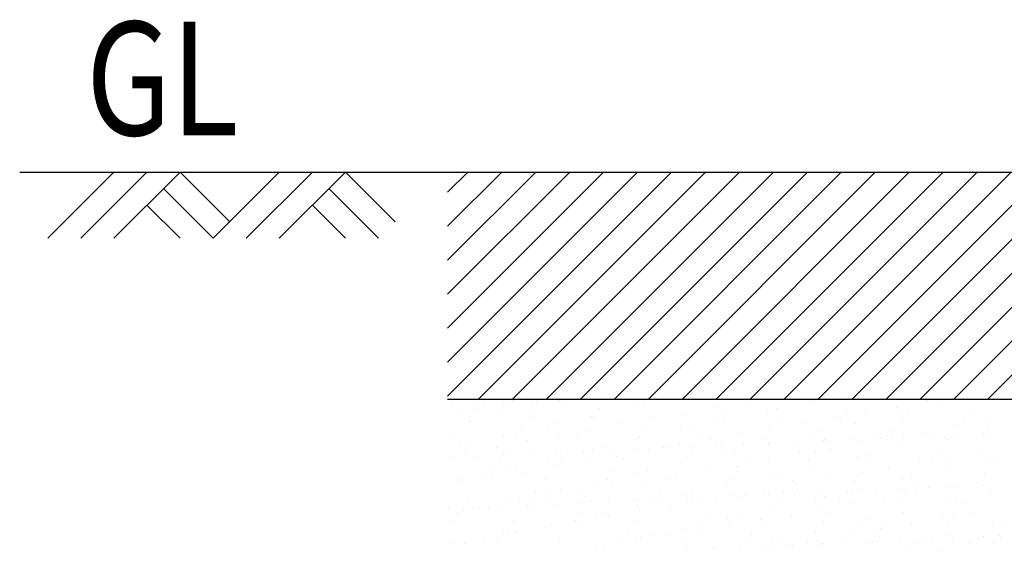
# Model space of a CAD drawing. Extents: x 218 to 3664, y 100 to 2526.
# Drawn here: x 2767 to 3027, y 596 to 736 of the extents above; entities that cross this region are included whole.
import ezdxf
from ezdxf.enums import TextEntityAlignment as Align

# ---------------------------------------------------------------- set-up
doc = ezdxf.new("R2010")
doc.units = 0
doc.header["$LTSCALE"] = 100
doc.layers.get('0').update_dxf_attribs({"linetype": 'CONTINUOUS'})
for name, color, linetype in [('HATCH', 2, 'CONTINUOUS'), ('MOJI', 6, 'CONTINUOUS'), ('SJC', 1, 'CONTINUOUS')]:
    doc.layers.add(name, color=color, linetype=linetype)
doc.styles.add('EXT08', font='ROMANS.shx', dxfattribs={"width": 0.8, "bigfont": 'EXTFONT.shx'})

# ---------------------------------------------------------------- blocks, each defined once
blk = doc.blocks.new('*X43')
at = {"color": 0}
for p, q in [((2880.19, 636.35), (2939.41, 695.57)), ((2880.19, 645.33), (2930.43, 695.57)), ((2880.19, 654.31), (2921.45, 695.57)), ((2880.19, 663.29), (2912.47, 695.57)), ((2880.19, 672.27), (2903.49, 695.57)), ((2880.19, 681.25), (2894.51, 695.57)), ((2880.19, 690.23), (2885.53, 695.57)), ((2888.39, 635.57), (2948.39, 695.57)), ((2897.37, 635.57), (2957.37, 695.57)), ((2906.35, 635.57), (2966.35, 695.57)), ((2915.33, 635.57), (2975.33, 695.57)), ((2924.31, 635.57), (2984.31, 695.57)), ((2933.29, 635.57), (2993.29, 695.57)), ((2942.27, 635.57), (3002.27, 695.57)), ((2951.25, 635.57), (3011.25, 695.57)), ((2960.23, 635.57), (3020.23, 695.57)), ((2969.21, 635.57), (3029.21, 695.57)), ((2978.19, 635.57), (3038.19, 695.57)), ((2987.17, 635.57), (3047.17, 695.57)), ((2996.15, 635.57), (3056.15, 695.57)), ((3005.13, 635.57), (3065.13, 695.57)), ((3014.11, 635.57), (3074.11, 695.57)), ((3023.09, 635.57), (3083.09, 695.57))]:
    blk.add_line(p, q, dxfattribs=at)
blk = doc.blocks.new('*X45')
at = {"color": 0}
for p, q in [((2881.56, 633.85), (2881.56, 633.85)), ((2887.53, 633.14), (2887.53, 633.14)), ((2888.41, 634.15), (2888.41, 634.15)), ((2889.68, 634.2), (2889.68, 634.2)), ((2894.83, 634.54), (2894.83, 634.54)), ((2895.67, 634.46), (2895.67, 634.46)), ((2897.31, 635.09), (2897.31, 635.09)), ((2902.47, 632.88), (2902.47, 632.88)), ((2902.52, 634.76), (2902.52, 634.76)), ((2903.79, 634.82), (2903.79, 634.82)), ((2909.77, 635.08), (2909.77, 635.08)), ((2910.63, 633.84), (2910.63, 633.84)), ((2916.63, 635.38), (2916.63, 635.38)), ((2917.89, 635.43), (2917.89, 635.43)), ((2920.28, 632.97), (2920.28, 632.97)), ((2929.78, 633.56), (2929.78, 633.56)), ((2932.26, 634.11), (2932.26, 634.11)), ((2950.71, 633.33), (2950.71, 633.33)), ((2958.93, 634.82), (2958.93, 634.82)), ((2967.22, 633.13), (2967.22, 633.13)), ((2976.15, 635.1), (2976.15, 635.1)), ((2998.89, 633.4), (2998.89, 633.4)), ((3007.16, 635.27), (3007.16, 635.27)), ((3011.11, 634.12), (3011.11, 634.12)), ((2883.17, 631.95), (2883.17, 631.95)), ((2885.91, 631.02), (2885.91, 631.02)), ((2894.25, 631.39), (2894.25, 631.39)), ((2902.24, 630.89), (2902.24, 630.89)), ((2918.13, 630.97), (2918.13, 630.97)), ((2918.65, 630.86), (2918.65, 630.86)), ((2934.28, 630.51), (2934.28, 630.51)), ((2934.99, 630.73), (2934.99, 630.73)), ((2942.43, 631.47), (2942.43, 631.47)), ((2951.4, 630.69), (2951.4, 630.69)), ((2953.03, 632.81), (2953.03, 632.81)), ((2964.74, 632.58), (2964.74, 632.58)), ((2967.74, 630.56), (2967.74, 630.56)), ((2982.51, 630.96), (2982.51, 630.96)), ((2984.15, 630.53), (2984.15, 630.53)), ((2985.78, 632.65), (2985.78, 632.65)), ((2990.73, 632.44), (2990.73, 632.44)), ((2999.7, 631.59), (2999.7, 631.59)), ((3000.49, 630.4), (3000.49, 630.4)), ((3002.18, 632.14), (3002.18, 632.14)), ((3016.9, 630.37), (3016.9, 630.37)), ((3018.52, 632.48), (3018.52, 632.48)), ((2885.97, 629.53), (2885.97, 629.53)), ((2906.72, 628.44), (2906.72, 628.44)), ((2909.2, 628.99), (2909.2, 628.99)), ((2926.05, 629.02), (2926.05, 629.02)), ((2944.16, 628.01), (2944.16, 628.01)), ((2953.09, 629.99), (2953.09, 629.99)), ((2966.08, 628.13), (2966.08, 628.13)), ((2974.23, 629.09), (2974.23, 629.09)), ((2988.04, 629.01), (2988.04, 629.01)), ((3014.31, 628.58), (3014.31, 628.58)), ((3022.54, 630.07), (3022.54, 630.07)), ((3023, 628.03), (3023, 628.03)), ((2881.67, 625.5), (2881.67, 625.5)), ((2895.07, 625.86), (2895.07, 625.86)), ((2898.08, 625.47), (2898.08, 625.47)), ((2899.71, 627.58), (2899.71, 627.58)), ((2909.62, 626.19), (2909.62, 626.19)), ((2914.42, 625.34), (2914.42, 625.34)), ((2917.78, 627.15), (2917.78, 627.15)), ((2930.83, 625.3), (2930.83, 625.3)), ((2932.45, 627.42), (2932.45, 627.42)), ((2941.68, 627.46), (2941.68, 627.46)), ((2947.17, 625.17), (2947.17, 625.17)), ((2957.85, 626.64), (2957.85, 626.64)), ((2963.58, 625.14), (2963.58, 625.14)), ((2965.2, 627.26), (2965.2, 627.26)), ((2976.64, 626.48), (2976.64, 626.48)), ((2979.12, 627.03), (2979.12, 627.03)), ((2993.63, 625.12), (2993.63, 625.12)), ((2994.9, 625.18), (2994.9, 625.18)), ((2997.88, 625.75), (2997.88, 625.75)), ((2997.95, 627.09), (2997.95, 627.09)), ((3000.89, 625.44), (3000.89, 625.44)), ((3006.04, 626.71), (3006.04, 626.71)), ((3007.74, 625.74), (3007.74, 625.74)), ((3009.01, 625.8), (3009.01, 625.8)), ((3011.6, 625.5), (3011.6, 625.5)), ((3014.08, 626.05), (3014.08, 626.05)), ((3015, 626.06), (3015, 626.06)), ((3021.85, 626.36), (3021.85, 626.36)), ((3023.12, 626.41), (3023.12, 626.41)), ((2883.66, 623.33), (2883.66, 623.33)), ((2886.14, 623.88), (2886.14, 623.88)), ((2893.12, 622.83), (2893.12, 622.83)), ((2901.39, 624.7), (2901.39, 624.7)), ((2921.1, 622.9), (2921.1, 622.9)), ((2930.02, 624.88), (2930.02, 624.88)), ((2937.2, 622.66), (2937.2, 622.66)), ((2938.47, 622.72), (2938.47, 622.72)), ((2941.42, 623.81), (2941.42, 623.81)), ((2944.46, 622.98), (2944.46, 622.98)), ((2949.58, 624.77), (2949.58, 624.77)), ((2951.31, 623.28), (2951.31, 623.28)), ((2952.58, 623.33), (2952.58, 623.33)), ((2958.56, 623.59), (2958.56, 623.59)), ((2964.98, 623.9), (2964.98, 623.9)), ((2965.42, 623.89), (2965.42, 623.89)), ((2966.68, 623.95), (2966.68, 623.95)), ((2972.67, 624.21), (2972.67, 624.21)), ((2979.52, 624.51), (2979.52, 624.51)), ((2979.92, 625.01), (2979.92, 625.01)), ((2980.79, 624.56), (2980.79, 624.56)), ((2986.78, 624.83), (2986.78, 624.83)), ((2989.66, 624.26), (2989.66, 624.26)), ((2996.33, 624.98), (2996.33, 624.98)), ((2999.94, 622.92), (2999.94, 622.92)), ((3012.66, 624.85), (3012.66, 624.85)), ((2880.76, 620.2), (2880.76, 620.2)), ((2882.03, 620.25), (2882.03, 620.25)), ((2884.96, 621.87), (2884.96, 621.87)), ((2888.02, 620.51), (2888.02, 620.51)), ((2893.85, 619.95), (2893.85, 619.95)), ((2894.87, 620.81), (2894.87, 620.81)), ((2896.14, 620.87), (2896.14, 620.87)), ((2902.13, 621.13), (2902.13, 621.13)), ((2908.98, 621.43), (2908.98, 621.43)), ((2910.25, 621.48), (2910.25, 621.48)), ((2910.26, 619.92), (2910.26, 619.92)), ((2911.88, 622.03), (2911.88, 622.03)), ((2916.24, 621.75), (2916.24, 621.75)), ((2918.62, 622.35), (2918.62, 622.35)), ((2923.09, 622.04), (2923.09, 622.04)), ((2924.36, 622.1), (2924.36, 622.1)), ((2924.92, 620.45), (2924.92, 620.45)), ((2930.35, 622.36), (2930.35, 622.36)), ((2933.2, 622.32), (2933.2, 622.32)), ((2944.63, 621.87), (2944.63, 621.87)), ((2953.58, 621.37), (2953.58, 621.37)), ((2956.06, 621.92), (2956.06, 621.92)), ((2965, 619.94), (2965, 619.94)), ((2973.23, 621.43), (2973.23, 621.43)), ((2977.38, 621.7), (2977.38, 621.7)), ((2981.38, 622.39), (2981.38, 622.39)), ((2988.53, 620.39), (2988.53, 620.39)), ((2991.01, 620.94), (2991.01, 620.94)), ((3010.13, 621.54), (3010.13, 621.54)), ((3013.18, 620.01), (3013.18, 620.01)), ((3021.46, 621.88), (3021.46, 621.88)), ((3025.97, 619.96), (3025.97, 619.96)), ((2895.56, 617.24), (2895.56, 617.24)), ((2898.04, 617.79), (2898.04, 617.79)), ((2906.96, 619.77), (2906.96, 619.77)), ((2908.54, 618), (2908.54, 618)), ((2916.77, 619.49), (2916.77, 619.49)), ((2926.59, 619.78), (2926.59, 619.78)), ((2941.92, 618.79), (2941.92, 618.79)), ((2943.01, 619.75), (2943.01, 619.75)), ((2956.73, 618.08), (2956.73, 618.08)), ((2959.34, 619.62), (2959.34, 619.62)), ((2975.76, 619.59), (2975.76, 619.59)), ((2976.88, 617.8), (2976.88, 617.8)), ((2992.09, 619.46), (2992.09, 619.46)), ((2996.8, 617.57), (2996.8, 617.57)), ((3005.03, 619.05), (3005.03, 619.05)), ((3008.5, 619.43), (3008.5, 619.43)), ((3023.49, 619.41), (3023.49, 619.41)), ((3024.84, 619.29), (3024.84, 619.29)), ((2883.9, 614.65), (2883.9, 614.65)), ((2891.31, 616.64), (2891.31, 616.64)), ((2892.11, 615.18), (2892.11, 615.18)), ((2900.27, 616.14), (2900.27, 616.14)), ((2924.06, 616.48), (2924.06, 616.48)), ((2930.51, 616.26), (2930.51, 616.26)), ((2932.99, 616.81), (2932.99, 616.81)), ((2940.35, 615.63), (2940.35, 615.63)), ((2948.57, 617.12), (2948.57, 617.12)), ((2956.81, 616.32), (2956.81, 616.32)), ((2965.47, 615.28), (2965.47, 615.28)), ((2967.95, 615.82), (2967.95, 615.82)), ((2980.37, 614.74), (2980.37, 614.74)), ((2988.53, 615.7), (2988.53, 615.7)), ((2989.56, 616.15), (2989.56, 616.15)), ((3002.91, 614.84), (3002.91, 614.84)), ((3011.84, 616.82), (3011.84, 616.82)), ((3022.3, 615.99), (3022.3, 615.99)), ((2883.89, 613.69), (2883.89, 613.69)), ((2889.69, 614.53), (2889.69, 614.53)), ((2906.02, 614.39), (2906.02, 614.39)), ((2918.86, 613.67), (2918.86, 613.67)), ((2922.43, 614.36), (2922.43, 614.36)), ((2923.91, 612.8), (2923.91, 612.8)), ((2932.07, 613.76), (2932.07, 613.76)), ((2938.77, 614.23), (2938.77, 614.23)), ((2953.82, 612.69), (2953.82, 612.69)), ((2955.18, 614.2), (2955.18, 614.2)), ((2971.52, 614.07), (2971.52, 614.07)), ((2972.15, 613.25), (2972.15, 613.25)), ((2987.93, 614.04), (2987.93, 614.04)), ((3000.43, 614.29), (3000.43, 614.29)), ((3004.27, 613.9), (3004.27, 613.9)), ((3007.35, 612.11), (3007.35, 612.11)), ((3012.18, 612.36), (3012.18, 612.36)), ((3014.21, 612.41), (3014.21, 612.41)), ((3015.47, 612.46), (3015.47, 612.46)), ((3020.33, 613.32), (3020.33, 613.32)), ((3020.68, 613.87), (3020.68, 613.87)), ((3021.46, 612.72), (3021.46, 612.72)), ((2903.49, 611.09), (2903.49, 611.09)), ((2907.41, 609.44), (2907.41, 609.44)), ((2907.45, 611.14), (2907.45, 611.14)), ((2909.93, 611.69), (2909.93, 611.69)), ((2915.69, 611.31), (2915.69, 611.31)), ((2936.23, 610.93), (2936.23, 610.93)), ((2942.41, 610.16), (2942.41, 610.16)), ((2944.89, 610.71), (2944.89, 610.71)), ((2950.92, 609.64), (2950.92, 609.64)), ((2955.72, 610.42), (2955.72, 610.42)), ((2957.77, 609.94), (2957.77, 609.94)), ((2959.04, 610), (2959.04, 610)), ((2963.87, 611.38), (2963.87, 611.38)), ((2965.03, 610.26), (2965.03, 610.26)), ((2968.98, 610.76), (2968.98, 610.76)), ((2971.88, 610.56), (2971.88, 610.56)), ((2973.15, 610.61), (2973.15, 610.61)), ((2979.14, 610.87), (2979.14, 610.87)), ((2979.85, 609.73), (2979.85, 609.73)), ((2985.99, 611.17), (2985.99, 611.17)), ((2987.26, 611.23), (2987.26, 611.23)), ((2988.78, 611.71), (2988.78, 611.71)), ((2993.25, 611.49), (2993.25, 611.49)), ((3000.1, 611.79), (3000.1, 611.79)), ((3001.37, 611.84), (3001.37, 611.84)), ((3001.73, 610.6), (3001.73, 610.6)), ((3003.95, 610.87), (3003.95, 610.87)), ((3023.73, 610.73), (3023.73, 610.73)), ((2885.45, 609), (2885.45, 609)), ((2887.23, 606.86), (2887.23, 606.86)), ((2888.49, 606.92), (2888.49, 606.92)), ((2891.03, 606.99), (2891.03, 606.99)), ((2894.48, 607.18), (2894.48, 607.18)), ((2895.8, 608.56), (2895.8, 608.56)), ((2899.26, 608.48), (2899.26, 608.48)), ((2901.33, 607.48), (2901.33, 607.48)), ((2901.86, 608.97), (2901.86, 608.97)), ((2902.6, 607.53), (2902.6, 607.53)), ((2908.59, 607.79), (2908.59, 607.79)), ((2915.44, 608.09), (2915.44, 608.09)), ((2916.71, 608.15), (2916.71, 608.15)), ((2918.2, 608.84), (2918.2, 608.84)), ((2922.7, 608.41), (2922.7, 608.41)), ((2929.55, 608.71), (2929.55, 608.71)), ((2930.75, 607.58), (2930.75, 607.58)), ((2930.82, 608.76), (2930.82, 608.76)), ((2934.61, 608.81), (2934.61, 608.81)), ((2936.81, 609.03), (2936.81, 609.03)), ((2939.22, 607.06), (2939.22, 607.06)), ((2943.66, 609.33), (2943.66, 609.33)), ((2944.93, 609.38), (2944.93, 609.38)), ((2947.49, 608.93), (2947.49, 608.93)), ((2950.95, 608.68), (2950.95, 608.68)), ((2967.36, 608.65), (2967.36, 608.65)), ((2977.37, 609.18), (2977.37, 609.18)), ((2983.7, 608.51), (2983.7, 608.51)), ((2987.52, 608.04), (2987.52, 608.04)), ((2995.68, 609), (2995.68, 609)), ((3000.11, 608.48), (3000.11, 608.48)), ((3012.33, 608.2), (3012.33, 608.2)), ((3014.81, 608.75), (3014.81, 608.75)), ((3016.44, 608.35), (3016.44, 608.35)), ((2880.37, 606.56), (2880.37, 606.56)), ((2882.76, 605.13), (2882.76, 605.13)), ((2882.91, 605.7), (2882.91, 605.7)), ((2884.39, 606.03), (2884.39, 606.03)), ((2886.87, 606.58), (2886.87, 606.58)), ((2915.66, 605.54), (2915.66, 605.54)), ((2919.35, 605.05), (2919.35, 605.05)), ((2921.83, 605.6), (2921.83, 605.6)), ((2922.84, 604.61), (2922.84, 604.61)), ((2931.06, 606.1), (2931.06, 606.1)), ((2948.41, 605.37), (2948.41, 605.37)), ((2956.79, 604.62), (2956.79, 604.62)), ((2965.71, 606.6), (2965.71, 606.6)), ((2971.02, 604.69), (2971.02, 604.69)), ((2979.3, 606.55), (2979.3, 606.55)), ((2981.16, 605.21), (2981.16, 605.21)), ((3000.67, 605.62), (3000.67, 605.62)), ((3013.91, 605.05), (3013.91, 605.05)), ((3019.32, 605.66), (3019.32, 605.66)), ((2881.29, 603.58), (2881.29, 603.58)), ((2897.63, 603.45), (2897.63, 603.45)), ((2906.41, 601.79), (2906.41, 601.79)), ((2907.69, 602.47), (2907.69, 602.47)), ((2914.04, 603.42), (2914.04, 603.42)), ((2914.56, 602.75), (2914.56, 602.75)), ((2930.37, 603.29), (2930.37, 603.29)), ((2946.79, 603.26), (2946.79, 603.26)), ((2954.31, 604.07), (2954.31, 604.07)), ((2954.64, 602.24), (2954.64, 602.24)), ((2962.87, 603.73), (2962.87, 603.73)), ((2963.12, 603.13), (2963.12, 603.13)), ((2979.54, 603.09), (2979.54, 603.09)), ((2989.26, 603.09), (2989.26, 603.09)), ((2991.74, 603.64), (2991.74, 603.64)), ((2995.87, 602.96), (2995.87, 602.96)), ((3002.82, 602.31), (3002.82, 602.31)), ((3011.1, 604.17), (3011.1, 604.17)), ((3012.29, 602.93), (3012.29, 602.93)), ((3024.22, 602.11), (3024.22, 602.11)), ((3026.7, 602.66), (3026.7, 602.66)), ((2895.09, 600.15), (2895.09, 600.15)), ((2896.29, 599.94), (2896.29, 599.94)), ((2898.18, 600.3), (2898.18, 600.3)), ((2898.77, 600.49), (2898.77, 600.49)), ((2927.84, 599.98), (2927.84, 599.98)), ((2933.72, 599.51), (2933.72, 599.51)), ((2938.21, 599.41), (2938.21, 599.41)), ((2942.65, 601.48), (2942.65, 601.48)), ((2946.37, 600.37), (2946.37, 600.37)), ((2960.59, 599.82), (2960.59, 599.82)), ((2977.61, 600.5), (2977.61, 600.5)), ((2986.44, 599.86), (2986.44, 599.86)), ((2993.34, 599.66), (2993.34, 599.66)), ((2994.67, 601.35), (2994.67, 601.35)), ((3012.57, 599.52), (3012.57, 599.52)), ((3020.67, 599.07), (3020.67, 599.07)), ((3021.94, 599.13), (3021.94, 599.13)), ((3026.09, 599.49), (3026.09, 599.49)), ((2881.75, 597.47), (2881.75, 597.47)), ((2884.63, 597.35), (2884.63, 597.35)), ((2889.91, 598.43), (2889.91, 598.43)), ((2893.47, 598.03), (2893.47, 598.03)), ((2909.8, 597.9), (2909.8, 597.9)), ((2926.21, 597.87), (2926.21, 597.87)), ((2929.98, 597.92), (2929.98, 597.92)), ((2931.24, 598.96), (2931.24, 598.96)), ((2942.55, 597.74), (2942.55, 597.74)), ((2958.96, 597.7), (2958.96, 597.7)), ((2964.23, 596.61), (2964.23, 596.61)), ((2965.5, 596.66), (2965.5, 596.66)), ((2966.2, 597.97), (2966.2, 597.97)), ((2968.68, 598.52), (2968.68, 598.52)), ((2970.01, 597.03), (2970.01, 597.03)), ((2971.49, 596.92), (2971.49, 596.92)), ((2975.3, 597.57), (2975.3, 597.57)), ((2978.17, 597.99), (2978.17, 597.99)), ((2978.34, 597.22), (2978.34, 597.22)), ((2979.61, 597.28), (2979.61, 597.28)), ((2985.6, 597.54), (2985.6, 597.54)), ((2991.71, 597.54), (2991.71, 597.54)), ((2992.45, 597.84), (2992.45, 597.84)), ((2993.72, 597.89), (2993.72, 597.89)), ((2999.71, 598.16), (2999.71, 598.16)), ((3001.16, 596.99), (3001.16, 596.99)), ((3003.64, 597.54), (3003.64, 597.54)), ((3006.56, 598.45), (3006.56, 598.45)), ((3007.83, 598.51), (3007.83, 598.51)), ((3008.05, 597.41), (3008.05, 597.41)), ((3013.82, 598.77), (3013.82, 598.77)), ((3018.25, 597.48), (3018.25, 597.48)), ((3024.46, 597.38), (3024.46, 597.38)), ((3026.47, 598.97), (3026.47, 598.97)), ((2919.59, 596.37), (2919.59, 596.37)), ((2921.71, 596.05), (2921.71, 596.05)), ((2943.27, 595.69), (2943.27, 595.69)), ((2950.12, 595.99), (2950.12, 595.99)), ((2951.39, 596.05), (2951.39, 596.05)), ((2957.38, 596.31), (2957.38, 596.31)), ((3009.97, 595.61), (3009.97, 595.61))]:
    blk.add_line(p, q, dxfattribs=at)
blk = doc.blocks.new('B0070019')
at = {"layer": 'HATCH'}
for p, q in [((-157.5, -35), (-122.5, 0)), ((-140, -35), (-105, 0)), ((-122.5, -35), (-87.5, 0)), ((-61.25, -26.25), (-87.5, 0)), ((-70, -35), (-35, 0)), ((-52.5, -35), (-17.5, 0)), ((-35, -35), (0, 0)), ((26.25, -26.25), (0, 0)), ((-70, -35), (-96.25, -8.75)), ((17.5, -35), (-8.75, -8.75)), ((-87.5, -35), (-105, -17.5)), ((0, -35), (-17.5, -17.5))]:
    blk.add_line(p, q, dxfattribs=at)

msp = doc.modelspace()

# ---------------------------------------------------------------- linework, layer by layer
at = {"layer": 'SJC'}
for p, q in [((2766.994, 695.569), (3276.501, 695.569)), ((2880.189, 635.569), (3103.759, 635.569))]:
    msp.add_line(p, q, dxfattribs=at)

# ---------------------------------------------------------------- block references
at = {"layer": 'HATCH', "linetype": 'CONTINUOUS'}
for name in ['*X43', '*X45']:
    msp.add_blockref(name, (0, 0), dxfattribs=at)
at = {"layer": 'SJC', "xscale": 0.5, "yscale": 0.5, "zscale": 0.5}
msp.add_blockref('B0070019', (2853.166, 695.569), dxfattribs=at)

# ---------------------------------------------------------------- texts
at = {"layer": 'MOJI', "style": 'EXT08', "width": 0.8}
msp.add_text('GL', height=30, dxfattribs=at).set_placement((2804.705, 716.397), align=Align.MIDDLE)

doc.saveas('drawing.dxf')
